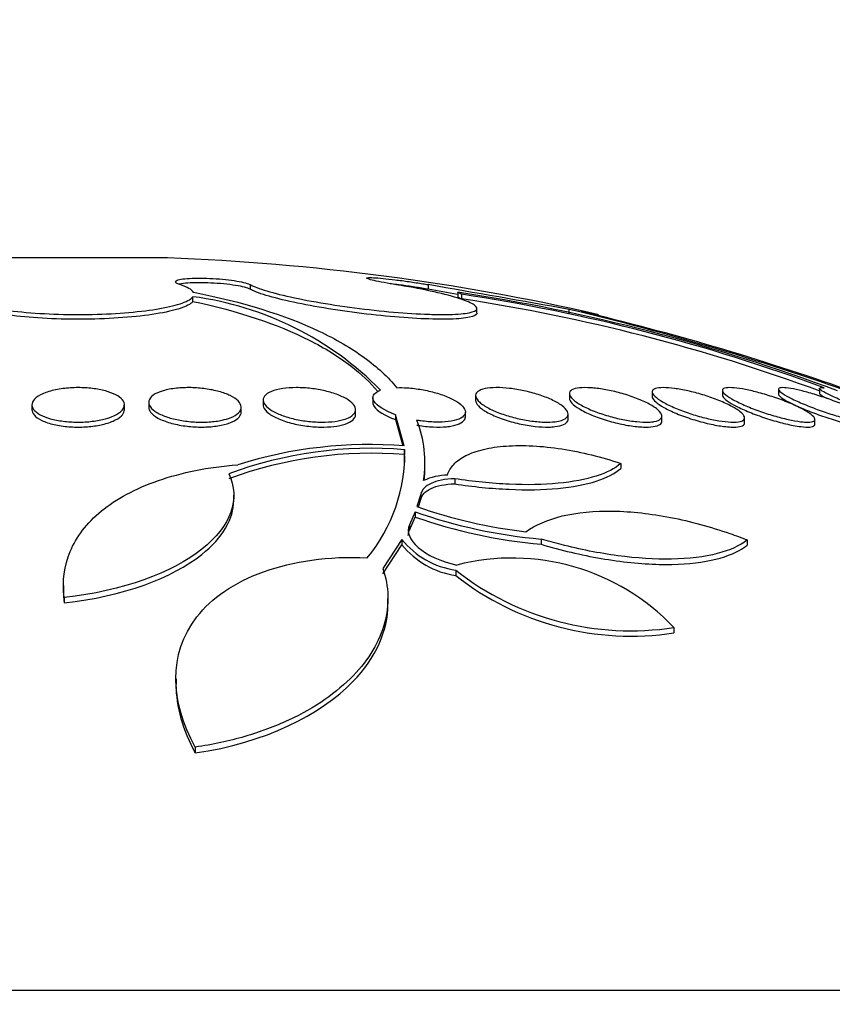
# Paper-space layout 'Layout1' of a CAD drawing. Units: millimetres. Extents: x 0 to 582, y 0 to 824.
# Drawn here: x 299 to 306, y 714 to 723 of the extents above; entities that cross this region are included whole.
import ezdxf
from ezdxf import colors
from ezdxf.entities.mleader import LeaderData, LeaderLine
from ezdxf.math import Vec2, Vec3

# ---------------------------------------------------------------- set-up
doc = ezdxf.new("R2010")
doc.units = ezdxf.units.MM
doc.layers.add('DV3_Défaut', color=7, linetype='Continuous')
doc.layers.add('Défaut', color=7, linetype='Continuous')

# ---------------------------------------------------------------- blocks, each defined once
blk = doc.blocks.new('_DOT')
at = {"color": 0}
blk.add_line((0, 0), (-1, 0), dxfattribs=at)
at = {"color": 0, "const_width": 0.333}
blk.add_lwpolyline([(-0.1665, 0, 1), (0.1665, 0, 1)], format="xyb", close=True, dxfattribs=at)
blk = doc.blocks.new('SE2')
at = {"layer": 'DV3_Défaut', "color": 7, "linetype": 'Continuous'}
for p, q in [((300.1516, 720.4698), (298.6056, 720.4698)), ((300.3743, 720.1718), (300.3782, 720.1724)), ((300.8676, 720.2383), (300.8676, 720.1982)), ((302.4072, 720.238), (302.4072, 720.1979)), ((302.662, 720.1724), (302.662, 720.1322)), ((300.3707, 720.0933), (300.3707, 720.1336)), ((302.6941, 720.155), (302.6941, 720.1148)), ((302.8281, 719.9934), (302.8281, 720.034)), ((303.6256, 719.9837), (303.6256, 720.0242)), ((304.3444, 719.3104), (304.3444, 719.2677)), ((304.9515, 719.3223), (304.9515, 719.2805)), ((305.437, 719.332), (305.437, 719.2906)), ((305.791, 719.339), (305.791, 719.2979)), ((300.9789, 719.2395), (300.9789, 719.1974)), ((301.928, 719.2599), (301.928, 719.2172)), ((302.8171, 719.2779), (302.8171, 719.2357)), ((303.6281, 719.2954), (303.6281, 719.2527)), ((298.9786, 719.1983), (298.9786, 719.1561)), ((299.7786, 719.1561), (299.7786, 719.1983)), ((299.989, 719.2194), (299.989, 719.1772)), ((300.789, 719.1348), (300.789, 719.1771)), ((301.7789, 719.1141), (301.7789, 719.1566)), ((302.728, 719.0943), (302.728, 719.1371)), ((302.1239, 719.1128), (302.1239, 719.0704)), ((302.1997, 718.8425), (302.1239, 719.1128)), ((302.1239, 719.0704), (302.1876, 718.8428)), ((303.6171, 719.0758), (303.6171, 719.1186)), ((304.4281, 719.0589), (304.4281, 719.1017)), ((305.1444, 719.0439), (305.1444, 719.0864)), ((305.7515, 719.0311), (305.7515, 719.073)), ((302.203, 718.8102), (302.203, 718.767)), ((302.3785, 718.6574), (302.3785, 718.7008)), ((304.0727, 718.6907), (304.0727, 718.6473)), ((302.6359, 718.5583), (302.6359, 718.5146)), ((300.7243, 718.3713), (300.7243, 718.4155)), ((302.3423, 718.4253), (302.3098, 718.3175)), ((302.322, 718.3136), (302.3423, 718.3812)), ((302.3423, 718.4253), (302.3423, 718.3812)), ((302.2932, 718.2718), (302.2447, 718.1586)), ((302.2447, 718.1139), (302.2932, 718.2274)), ((302.2932, 718.2718), (302.2932, 718.2274)), ((302.2447, 718.1586), (302.2447, 718.1139)), ((302.1787, 718.0318), (302.0139, 717.7823)), ((302.1787, 718.0318), (302.1787, 717.9868)), ((303.3851, 718.0363), (303.3851, 717.9913)), ((305.1659, 718.029), (305.1659, 717.984)), ((302.0139, 717.7366), (302.1787, 717.9868)), ((302.6451, 717.7674), (302.6451, 717.7217)), ((299.251, 717.6347), (299.251, 717.5907)), ((299.2578, 717.5318), (299.2578, 717.4855)), ((302.0583, 717.4746), (302.0583, 717.521)), ((304.5328, 717.2716), (304.5328, 717.2246)), ((300.2255, 716.8276), (300.2255, 716.7778)), ((300.3913, 716.2363), (300.3913, 716.1862)), ((314.1286, 714.1318), (284.6286, 714.1318))]:
    blk.add_line(p, q, dxfattribs=at)
for centre, radius, start, end in [((299.3786, 700.1845), 20.3, 77.21114, 87.81768), ((185.8765, 52.55), 677.7806, 79.9953878, 80.0999609), ((186.3356, 56.4694), 673.8013, 80.0587947, 80.0805347), ((300.2481, 704.1366), 16.2165, 69.42173, 81.43966), ((300.0103, 717.375), 2.782, 44.49162, 82.55657), ((300.3291, 704.5085), 15.8242, 69.64527, 81.40452), ((300.3392, 704.5387), 15.7531, 69.72386, 81.40274), ((298.2106, 697.15), 23.5064, 70.1812, 76.68143), ((298.571, 698.234), 22.3746, 70.50921, 76.67011), ((301.4058, 718.6995), 0.9731, 350.73888, 22.0721), ((301.9113, 715.2921), 3.5301, 85.2596, 110.39982), ((301.8987, 715.0437), 3.8107, 85.47005, 107.40507), ((300.7914, 718.7751), 1.412, 320.38108, 1.42185), ((301.9112, 715.257), 3.5221, 85.24824, 110.4475), ((300.7856, 718.7318), 1.4178, 358.15905, 1.42409), ((301.4014, 718.6561), 0.9775, 353.41172, 0.16204), ((302.5909, 718.0411), 0.5498, 91.77963, 114.1156), ((303.7449, 722.3799), 4.3085, 250.54374, 263.43787), ((303.7876, 722.5517), 4.5333, 250.7522, 264.90657), ((303.7878, 722.4971), 4.5238, 250.70703, 264.89281), ((302.7565, 718.5074), 0.7484, 219.45463, 261.43715), ((302.7567, 718.4608), 0.7476, 219.35322, 261.41237), ((303.1323, 715.939), 1.9332, 43.57689, 104.30833), ((304.1599, 719.6935), 2.4505, 231.81729, 278.75351), ((304.162, 719.6491), 2.4528, 231.79869, 278.6966)]:
    blk.add_arc(centre, radius, start, end, dxfattribs=at)
for points, knots in [([(300.2594, 720.2383), (300.2452, 720.2429), (300.2346, 720.2476), (300.228, 720.2522), (300.2198, 720.2579), (300.2179, 720.2635), (300.2225, 720.2686), (300.227, 720.2736), (300.2381, 720.2782), (300.2548, 720.282), (300.2714, 720.2858), (300.2941, 720.2889), (300.3209, 720.291), (300.3474, 720.2931), (300.3787, 720.2944), (300.4122, 720.2946), (300.4455, 720.2949), (300.4818, 720.2942), (300.5182, 720.2925), (300.5545, 720.2909), (300.592, 720.2884), (300.6274, 720.2851), (300.663, 720.2818), (300.6976, 720.2777), (300.7283, 720.2731), (300.7594, 720.2684), (300.7874, 720.2632), (300.8101, 720.2577), (300.8331, 720.2522), (300.8512, 720.2463), (300.8632, 720.2406), (300.8647, 720.2398), (300.8662, 720.2391), (300.8676, 720.2383)], [0, 0, 0, 0, 0.081991, 0.081991, 0.081991, 0.184298, 0.184298, 0.184298, 0.286312, 0.286312, 0.286312, 0.387329, 0.387329, 0.387329, 0.487166, 0.487166, 0.487166, 0.586169, 0.586169, 0.586169, 0.685032, 0.685032, 0.685032, 0.784497, 0.784497, 0.784497, 0.885045, 0.885045, 0.885045, 0.986706, 0.986706, 0.986706, 1, 1, 1, 1]), ([(300.8676, 720.1982), (300.8572, 720.204), (300.8406, 720.2099), (300.819, 720.2154), (300.7973, 720.2211), (300.7699, 720.2266), (300.7391, 720.2314), (300.7085, 720.2363), (300.6736, 720.2406), (300.6375, 720.2442), (300.6017, 720.2477), (300.5637, 720.2504), (300.5265, 720.2522), (300.4898, 720.254), (300.4531, 720.2548), (300.4192, 720.2547), (300.3857, 720.2546), (300.3541, 720.2535), (300.3272, 720.2515), (300.3003, 720.2496), (300.2772, 720.2467), (300.2599, 720.2431), (300.2568, 720.2425), (300.2539, 720.2419), (300.2512, 720.2412)], [0, 0, 0, 0, 0.140818, 0.140818, 0.140818, 0.282567, 0.282567, 0.282567, 0.423761, 0.423761, 0.423761, 0.56346, 0.56346, 0.56346, 0.701557, 0.701557, 0.701557, 0.838653, 0.838653, 0.838653, 0.975763, 0.975763, 0.975763, 1, 1, 1, 1]), ([(302.1281, 720.238), (302.1107, 720.2408), (302.0938, 720.2436), (302.0774, 720.2464), (302.0406, 720.2527), (302.0065, 720.259), (301.9778, 720.2649), (301.9492, 720.2707), (301.9253, 720.2762), (301.9081, 720.2809), (301.891, 720.2855), (301.8801, 720.2895), (301.8764, 720.2924), (301.8727, 720.2954), (301.8759, 720.2974), (301.8858, 720.2983), (301.8956, 720.2993), (301.9122, 720.2992), (301.9343, 720.2981), (301.9562, 720.2969), (301.9842, 720.2948), (302.0158, 720.2917), (302.0475, 720.2887), (302.0838, 720.2847), (302.1217, 720.28), (302.1599, 720.2754), (302.2007, 720.2699), (302.2409, 720.2642), (302.2815, 720.2584), (302.3225, 720.2521), (302.3606, 720.2458), (302.3766, 720.2432), (302.3922, 720.2406), (302.4072, 720.238)], [0, 0, 0, 0, 0.045635, 0.045635, 0.045635, 0.148761, 0.148761, 0.148761, 0.251779, 0.251779, 0.251779, 0.353957, 0.353957, 0.353957, 0.454945, 0.454945, 0.454945, 0.55493, 0.55493, 0.55493, 0.65453, 0.65453, 0.65453, 0.754511, 0.754511, 0.754511, 0.855471, 0.855471, 0.855471, 0.957599, 0.957599, 0.957599, 1, 1, 1, 1]), ([(302.4072, 720.1979), (302.3712, 720.2042), (302.3313, 720.2107), (302.2909, 720.2168), (302.2505, 720.2229), (302.2083, 720.2289), (302.168, 720.2342), (302.1465, 720.237), (302.1253, 720.2396), (302.1047, 720.2421)], [0, 0, 0, 0, 0.394374, 0.394374, 0.394374, 0.789565, 0.789565, 0.789565, 1, 1, 1, 1]), ([(298.4978, 720.2383), (298.4547, 720.2243), (298.4224, 720.2092), (298.4026, 720.1937), (298.378, 720.1744), (298.3722, 720.154), (298.3859, 720.1344), (298.3996, 720.1146), (298.4332, 720.0949), (298.4842, 720.077), (298.535, 720.0591), (298.6044, 720.0425), (298.6868, 720.0286), (298.7682, 720.0148), (298.8647, 720.0033), (298.968, 719.9951), (299.0698, 719.987), (299.1811, 719.9818), (299.2926, 719.9801), (299.4027, 719.9785), (299.5161, 719.9801), (299.6233, 719.9849), (299.7301, 719.9896), (299.8336, 719.9976), (299.9255, 720.0082), (300.018, 720.0189), (300.1013, 720.0325), (300.1687, 720.0478), (300.237, 720.0633), (300.291, 720.081), (300.3264, 720.0995), (300.3475, 720.1106), (300.3624, 720.122), (300.3707, 720.1336)], [0, 0, 0, 0, 0.078379, 0.078379, 0.078379, 0.176125, 0.176125, 0.176125, 0.274356, 0.274356, 0.274356, 0.372303, 0.372303, 0.372303, 0.469107, 0.469107, 0.469107, 0.564431, 0.564431, 0.564431, 0.65862, 0.65862, 0.65862, 0.75251, 0.75251, 0.75251, 0.847046, 0.847046, 0.847046, 0.942884, 0.942884, 0.942884, 1, 1, 1, 1]), ([(300.3782, 720.1724), (300.805, 720.0886), (301.1641, 719.9763), (301.6092, 719.7662), (301.7411, 719.6891), (301.9658, 719.5257), (302.0599, 719.4388), (302.1363, 719.3466)], [0, 0, 0, 0, 0.5, 0.5, 0.75, 0.75, 1, 1, 1, 1]), ([(300.8676, 720.2383), (300.8827, 720.23), (300.9021, 720.2212), (300.9255, 720.2122), (300.9739, 720.1936), (301.0406, 720.1737), (301.12, 720.154), (301.2001, 720.1341), (301.2953, 720.1139), (301.3979, 720.0952), (301.5005, 720.0764), (301.6133, 720.0585), (301.7268, 720.0431), (301.8394, 720.0277), (301.9558, 720.0144), (302.0662, 720.0041), (302.175, 719.9941), (302.281, 719.9868), (302.3751, 719.9829), (302.4327, 719.9805), (302.4867, 719.9794), (302.5354, 719.9795), (302.6137, 719.9797), (302.6796, 719.9832), (302.7278, 719.9898), (302.776, 719.9964), (302.8079, 720.0062), (302.821, 720.0184), (302.8341, 720.0306), (302.8287, 720.0455), (302.8053, 720.062), (302.7816, 720.0786), (302.7388, 720.0973), (302.6806, 720.1163), (302.6216, 720.1357), (302.545, 720.156), (302.4573, 720.1756), (302.369, 720.1954), (302.2669, 720.215), (302.1594, 720.2328), (302.1491, 720.2345), (302.1386, 720.2363), (302.1281, 720.238)], [0, 0, 0, 0, 0.039663, 0.039663, 0.039663, 0.122285, 0.122285, 0.122285, 0.205701, 0.205701, 0.205701, 0.289154, 0.289154, 0.289154, 0.37184, 0.37184, 0.37184, 0.453299, 0.453299, 0.453299, 0.502741, 0.502741, 0.502741, 0.582888, 0.582888, 0.582888, 0.663, 0.663, 0.663, 0.743668, 0.743668, 0.743668, 0.825524, 0.825524, 0.825524, 0.908498, 0.908498, 0.908498, 0.992027, 0.992027, 0.992027, 1, 1, 1, 1]), ([(302.828, 719.9919), (302.828, 719.9876), (302.8263, 719.9835), (302.8228, 719.9797), (302.8113, 719.967), (302.7801, 719.9567), (302.7317, 719.9498), (302.684, 719.943), (302.6182, 719.9392), (302.5399, 719.9389), (302.4623, 719.9386), (302.3703, 719.9416), (302.2714, 719.9476), (302.1727, 719.9537), (302.0645, 719.963), (301.9556, 719.9747), (301.8458, 719.9865), (301.7325, 720.0011), (301.6247, 720.0172), (301.5153, 720.0336), (301.4086, 720.052), (301.3132, 720.071), (301.2165, 720.0902), (301.1286, 720.1105), (301.0568, 720.1302), (300.9845, 720.1501), (300.9265, 720.1699), (300.8878, 720.188), (300.8804, 720.1915), (300.8736, 720.1949), (300.8676, 720.1982)], [0, 0, 0, 0, 0.03567, 0.03567, 0.03567, 0.154273, 0.154273, 0.154273, 0.27107, 0.27107, 0.27107, 0.386644, 0.386644, 0.386644, 0.502098, 0.502098, 0.502098, 0.618558, 0.618558, 0.618558, 0.736713, 0.736713, 0.736713, 0.85653, 0.85653, 0.85653, 0.977246, 0.977246, 0.977246, 1, 1, 1, 1]), ([(300.3707, 720.0933), (300.368, 720.0895), (300.3647, 720.0858), (300.3606, 720.0821), (300.3392, 720.0625), (300.2979, 720.0432), (300.2399, 720.0259), (300.1823, 720.0086), (300.1066, 719.9929), (300.019, 719.9799), (299.9326, 719.9672), (299.8321, 719.9569), (299.7261, 719.9499), (299.6216, 719.9431), (299.5089, 719.9393), (299.3973, 719.9389), (299.2869, 719.9385), (299.1746, 719.9415), (299.0697, 719.9475), (298.9649, 719.9536), (298.8647, 719.9628), (298.777, 719.9745), (298.6886, 719.9863), (298.6106, 720.0008), (298.5491, 720.0169), (298.4867, 720.0333), (298.4396, 720.0517), (298.4113, 720.0706), (298.3896, 720.0852), (298.3786, 720.1004), (298.3786, 720.1154)], [0, 0, 0, 0, 0.021392, 0.021392, 0.021392, 0.1358298, 0.1358298, 0.1358298, 0.2497059, 0.2497059, 0.2497059, 0.3621052, 0.3621052, 0.3621052, 0.472793, 0.472793, 0.472793, 0.5823163, 0.5823163, 0.5823163, 0.6917194, 0.6917194, 0.6917194, 0.8020715, 0.8020715, 0.8020715, 0.9140277, 0.9140277, 0.9140277, 1, 1, 1, 1]), ([(300.3707, 720.0933), (300.7671, 720.0083), (301.1008, 719.8968), (301.513, 719.69), (301.6338, 719.615), (301.8282, 719.465), (301.9063, 719.3906), (301.9711, 719.3123)], [0, 0, 0, 0, 0.5143073, 0.5143073, 0.771461, 0.771461, 1, 1, 1, 1]), ([(303.7296, 720.0058), (303.7753, 719.9977), (303.8117, 719.9913), (303.8367, 719.9869), (303.8643, 719.982), (303.8785, 719.9795), (303.8786, 719.9795)], [0, 0, 0, 0, 0.475948, 0.475948, 0.475948, 1, 1, 1, 1]), ([(299.6151, 719.0774), (299.581, 719.068), (299.5421, 719.0605), (299.5012, 719.0555), (299.4603, 719.0505), (299.4162, 719.048), (299.373, 719.0483), (299.3308, 719.0485), (299.2881, 719.0513), (299.2486, 719.0564), (299.2089, 719.0615), (299.1713, 719.0691), (299.1384, 719.0784), (299.1042, 719.088), (299.0742, 719.0998), (299.0503, 719.1127), (299.0249, 719.1264), (299.0057, 719.1417), (298.9937, 719.1575), (298.9811, 719.1741), (298.9763, 719.1918), (298.9796, 719.2089), (298.983, 719.2267), (298.9952, 719.2444), (299.0154, 719.2607), (299.0354, 719.2768), (299.0639, 719.292), (299.0988, 719.3046), (299.1319, 719.3167), (299.1719, 719.3269), (299.2151, 719.3341), (299.2556, 719.3408), (299.3002, 719.3451), (299.3449, 719.3465), (299.3873, 719.3478), (299.431, 719.3466), (299.4723, 719.3429), (299.513, 719.3392), (299.5525, 719.3331), (299.5877, 719.3251), (299.6239, 719.3169), (299.6565, 719.3064), (299.6834, 719.2947), (299.7119, 719.2822), (299.7347, 719.268), (299.7505, 719.2531), (299.7674, 719.2373), (299.7768, 719.2202), (299.7784, 719.2033), (299.78, 719.1857), (299.773, 719.1676), (299.7579, 719.1507), (299.7427, 719.1338), (299.7188, 719.1174), (299.6879, 719.1033), (299.6669, 719.0936), (299.6423, 719.0848), (299.6151, 719.0774)], [0, 0, 0, 0, 0.050138, 0.050138, 0.050138, 0.100381, 0.100381, 0.100381, 0.149286, 0.149286, 0.149286, 0.19817, 0.19817, 0.19817, 0.248964, 0.248964, 0.248964, 0.302883, 0.302883, 0.302883, 0.360021, 0.360021, 0.360021, 0.419076, 0.419076, 0.419076, 0.477639, 0.477639, 0.477639, 0.53337, 0.53337, 0.53337, 0.585435, 0.585435, 0.585435, 0.634841, 0.634841, 0.634841, 0.68358, 0.68358, 0.68358, 0.733649, 0.733649, 0.733649, 0.78649, 0.78649, 0.78649, 0.842607, 0.842607, 0.842607, 0.901216, 0.901216, 0.901216, 0.960227, 0.960227, 0.960227, 1, 1, 1, 1]), ([(300.6237, 719.0656), (300.5898, 719.0582), (300.5511, 719.053), (300.5107, 719.0503), (300.4702, 719.0477), (300.4269, 719.0476), (300.3845, 719.05), (300.3426, 719.0525), (300.3004, 719.0574), (300.2612, 719.0644), (300.2212, 719.0716), (300.1834, 719.081), (300.1502, 719.092), (300.1154, 719.1035), (300.0848, 719.1169), (300.0605, 719.1312), (300.0347, 719.1464), (300.0152, 719.1629), (300.0033, 719.1795), (299.9909, 719.1969), (299.9864, 719.2149), (299.9905, 719.2321), (299.9946, 719.2494), (300.0076, 719.2664), (300.0287, 719.2814), (300.0493, 719.296), (300.0782, 719.3092), (300.1133, 719.3196), (300.1463, 719.3294), (300.1857, 719.337), (300.2281, 719.3416), (300.2679, 719.3459), (300.3115, 719.3477), (300.355, 719.3467), (300.397, 719.3458), (300.4401, 719.3424), (300.4808, 719.3367), (300.5216, 719.331), (300.5612, 719.323), (300.5964, 719.3133), (300.6332, 719.3031), (300.6663, 719.2909), (300.6936, 719.2777), (300.7226, 719.2636), (300.7458, 719.248), (300.7618, 719.232), (300.7786, 719.2151), (300.7879, 719.1974), (300.7889, 719.1802), (300.79, 719.1625), (300.7823, 719.1448), (300.7662, 719.1288), (300.7503, 719.113), (300.7258, 719.0982), (300.6943, 719.0861), (300.6737, 719.0782), (300.6499, 719.0712), (300.6237, 719.0656)], [0, 0, 0, 0, 0.049299, 0.049299, 0.049299, 0.09866, 0.09866, 0.09866, 0.147292, 0.147292, 0.147292, 0.196808, 0.196808, 0.196808, 0.24888, 0.24888, 0.24888, 0.304277, 0.304277, 0.304277, 0.362497, 0.362497, 0.362497, 0.421665, 0.421665, 0.421665, 0.479212, 0.479212, 0.479212, 0.53332, 0.53332, 0.53332, 0.58401, 0.58401, 0.58401, 0.632861, 0.632861, 0.632861, 0.68196, 0.68196, 0.68196, 0.733113, 0.733113, 0.733113, 0.787397, 0.787397, 0.787397, 0.844787, 0.844787, 0.844787, 0.903888, 0.903888, 0.903888, 0.962242, 0.962242, 0.962242, 1, 1, 1, 1]), ([(301.6732, 719.0698), (301.6448, 719.0616), (301.6107, 719.0555), (301.5734, 719.052), (301.5362, 719.0484), (301.4947, 719.0474), (301.4527, 719.049), (301.4114, 719.0506), (301.3685, 719.0547), (301.3273, 719.061), (301.2856, 719.0674), (301.2447, 719.0761), (301.2075, 719.0864), (301.1685, 719.0972), (301.1325, 719.11), (301.102, 719.1238), (301.0695, 719.1384), (301.0424, 719.1545), (301.0223, 719.1708), (301.0011, 719.188), (300.9872, 719.2059), (300.9817, 719.2231), (300.976, 719.2407), (300.979, 719.258), (300.9908, 719.2736), (301.0023, 719.2888), (301.0226, 719.3028), (301.0503, 719.3141), (301.0764, 719.3248), (301.11, 719.3334), (301.1483, 719.339), (301.184, 719.3443), (301.2249, 719.347), (301.2673, 719.347), (301.3079, 719.3469), (301.351, 719.3443), (301.3929, 719.3394), (301.4349, 719.3345), (301.4768, 719.3272), (301.5155, 719.3181), (301.5557, 719.3087), (301.5936, 719.2972), (301.6265, 719.2845), (301.6613, 719.2711), (301.6915, 719.256), (301.7152, 719.2404), (301.7402, 719.2239), (301.7585, 719.2063), (301.7688, 719.1892), (301.7794, 719.1715), (301.7817, 719.1536), (301.7753, 719.1372), (301.7688, 719.1208), (301.7535, 719.1054), (301.7302, 719.0924), (301.7147, 719.0838), (301.6955, 719.0761), (301.6732, 719.0698)], [0, 0, 0, 0, 0.049575, 0.049575, 0.049575, 0.099231, 0.099231, 0.099231, 0.147918, 0.147918, 0.147918, 0.197147, 0.197147, 0.197147, 0.248699, 0.248699, 0.248699, 0.303526, 0.303526, 0.303526, 0.361363, 0.361363, 0.361363, 0.420548, 0.420548, 0.420548, 0.47854, 0.47854, 0.47854, 0.533288, 0.533288, 0.533288, 0.584479, 0.584479, 0.584479, 0.633497, 0.633497, 0.633497, 0.682412, 0.682412, 0.682412, 0.733115, 0.733115, 0.733115, 0.786832, 0.786832, 0.786832, 0.843753, 0.843753, 0.843753, 0.902717, 0.902717, 0.902717, 0.961386, 0.961386, 0.961386, 1, 1, 1, 1]), ([(302.1239, 719.1128), (302.0295, 719.1467), (301.9631, 719.1885), (301.9142, 719.2664), (301.9324, 719.3026), (301.9949, 719.3247)], [0, 0, 0, 0, 0.5, 0.5, 1, 1, 1, 1]), ([(302.1363, 719.3466), (302.1642, 719.3475), (302.1942, 719.3469), (302.2249, 719.3449), (302.2656, 719.3423), (302.3085, 719.3372), (302.3501, 719.33), (302.3922, 719.3227), (302.4342, 719.3132), (302.4728, 719.3021), (302.5133, 719.2906), (302.5513, 719.2771), (302.5841, 719.2627), (302.6189, 719.2475), (302.6489, 719.231), (302.6718, 719.2144), (302.6958, 719.1969), (302.7128, 719.1789), (302.7214, 719.1618), (302.7301, 719.1444), (302.7303, 719.1275), (302.7215, 719.1125), (302.713, 719.098), (302.6957, 719.0849), (302.6707, 719.0746), (302.6473, 719.0649), (302.6163, 719.0575), (302.5804, 719.0531), (302.5468, 719.049), (302.5078, 719.0475), (302.467, 719.0487), (302.4276, 719.0498), (302.3853, 719.0536), (302.3437, 719.0595), (302.3317, 719.0612), (302.3196, 719.0631), (302.3076, 719.0652)], [0, 0, 0, 0, 0.06295, 0.06295, 0.06295, 0.146618, 0.146618, 0.146618, 0.231445, 0.231445, 0.231445, 0.320606, 0.320606, 0.320606, 0.415349, 0.415349, 0.415349, 0.514838, 0.514838, 0.514838, 0.615917, 0.615917, 0.615917, 0.714177, 0.714177, 0.714177, 0.806445, 0.806445, 0.806445, 0.892781, 0.892781, 0.892781, 0.976022, 0.976022, 0.976022, 1, 1, 1, 1]), ([(303.5061, 719.0524), (303.4771, 719.0487), (303.4426, 719.0475), (303.4055, 719.0487), (303.3684, 719.05), (303.3276, 719.0539), (303.2866, 719.0599), (303.2452, 719.066), (303.2026, 719.0745), (303.1618, 719.0846), (303.1191, 719.0951), (303.0774, 719.1077), (303.0396, 719.1213), (302.9994, 719.1357), (302.9625, 719.1517), (302.9315, 719.1679), (302.8989, 719.185), (302.8718, 719.2028), (302.8526, 719.22), (302.833, 719.2377), (302.8209, 719.2551), (302.8179, 719.2708), (302.8149, 719.2863), (302.8206, 719.3005), (302.835, 719.3122), (302.8486, 719.3232), (302.8705, 719.3321), (302.8989, 719.3381), (302.9255, 719.3436), (302.9586, 719.3467), (302.9955, 719.347), (303.0307, 719.3472), (303.0703, 719.3449), (303.1109, 719.3403), (303.1513, 719.3356), (303.1938, 719.3286), (303.235, 719.3197), (303.2777, 719.3106), (303.32, 719.2993), (303.3591, 719.2868), (303.4005, 719.2736), (303.4393, 719.2587), (303.4728, 719.2432), (303.5082, 719.2268), (303.5387, 719.2094), (303.562, 719.1923), (303.586, 719.1745), (303.603, 719.1566), (303.6112, 719.1401), (303.6194, 719.1236), (303.6191, 719.1079), (303.6098, 719.0947), (303.6009, 719.082), (303.5835, 719.0712), (303.5587, 719.0634), (303.5438, 719.0587), (303.5261, 719.055), (303.5061, 719.0524)], [0, 0, 0, 0, 0.04882, 0.04882, 0.04882, 0.097624, 0.097624, 0.097624, 0.146763, 0.146763, 0.146763, 0.198142, 0.198142, 0.198142, 0.252771, 0.252771, 0.252771, 0.310463, 0.310463, 0.310463, 0.369634, 0.369634, 0.369634, 0.427763, 0.427763, 0.427763, 0.482726, 0.482726, 0.482726, 0.534098, 0.534098, 0.534098, 0.583186, 0.583186, 0.583186, 0.63205, 0.63205, 0.63205, 0.682604, 0.682604, 0.682604, 0.736127, 0.736127, 0.736127, 0.792877, 0.792877, 0.792877, 0.851776, 0.851776, 0.851776, 0.910534, 0.910534, 0.910534, 0.966678, 0.966678, 0.966678, 1, 1, 1, 1]), ([(304.3131, 719.0487), (304.2834, 719.0475), (304.2482, 719.0488), (304.2107, 719.0526), (304.1731, 719.0563), (304.1322, 719.0626), (304.0912, 719.0709), (304.0493, 719.0793), (304.0063, 719.0899), (303.9653, 719.1018), (303.9219, 719.1145), (303.8796, 719.1289), (303.8414, 719.1439), (303.8009, 719.1599), (303.7639, 719.1771), (303.7332, 719.194), (303.7012, 719.2117), (303.6751, 719.2297), (303.6572, 719.2465), (303.6393, 719.2634), (303.6292, 719.2796), (303.6282, 719.2935), (303.6272, 719.3069), (303.6348, 719.3186), (303.6507, 719.3275), (303.6656, 719.3357), (303.6882, 719.3417), (303.7169, 719.3447), (303.7439, 719.3475), (303.777, 719.3477), (303.8133, 719.3454), (303.8487, 719.3431), (303.8881, 719.3383), (303.9283, 719.3315), (303.9691, 719.3245), (304.0118, 719.3152), (304.0531, 719.3045), (304.0964, 719.2932), (304.1393, 719.2799), (304.1788, 719.2658), (304.2206, 719.2508), (304.2597, 719.2344), (304.2932, 719.2179), (304.3283, 719.2006), (304.3582, 719.1826), (304.3805, 719.1654), (304.4031, 719.148), (304.4184, 719.1309), (304.4247, 719.1157), (304.4309, 719.1008), (304.4285, 719.0874), (304.4174, 719.0767), (304.407, 719.0667), (304.3883, 719.0588), (304.3629, 719.054), (304.3485, 719.0513), (304.3317, 719.0495), (304.3131, 719.0487)], [0, 0, 0, 0, 0.04914, 0.04914, 0.04914, 0.098215, 0.098215, 0.098215, 0.148297, 0.148297, 0.148297, 0.201266, 0.201266, 0.201266, 0.257562, 0.257562, 0.257562, 0.316283, 0.316283, 0.316283, 0.375251, 0.375251, 0.375251, 0.431948, 0.431948, 0.431948, 0.485012, 0.485012, 0.485012, 0.534986, 0.534986, 0.534986, 0.583695, 0.583695, 0.583695, 0.633208, 0.633208, 0.633208, 0.685165, 0.685165, 0.685165, 0.740373, 0.740373, 0.740373, 0.798437, 0.798437, 0.798437, 0.857596, 0.857596, 0.857596, 0.915281, 0.915281, 0.915281, 0.969535, 0.969535, 0.969535, 1, 1, 1, 1]), ([(305.0251, 719.0487), (304.9944, 719.05), (304.9584, 719.054), (304.9202, 719.0602), (304.882, 719.0665), (304.8406, 719.0752), (304.7992, 719.0855), (304.7565, 719.0962), (304.7128, 719.1089), (304.6713, 719.1225), (304.6272, 719.137), (304.5843, 719.1531), (304.5458, 719.1693), (304.5053, 719.1865), (304.4685, 719.2043), (304.4384, 719.2215), (304.4076, 719.2392), (304.383, 719.2566), (304.367, 719.2722), (304.3512, 719.2876), (304.3433, 719.3017), (304.3445, 719.3131), (304.3457, 719.324), (304.355, 719.3328), (304.3722, 719.3386), (304.3883, 719.344), (304.4116, 719.3469), (304.4403, 719.347), (304.4678, 719.3471), (304.501, 719.3446), (304.5369, 719.3399), (304.5728, 719.3351), (304.6124, 719.3279), (304.6525, 719.319), (304.6941, 719.3097), (304.7373, 719.2983), (304.779, 719.2857), (304.8232, 719.2723), (304.8667, 719.2573), (304.9066, 719.2418), (304.9488, 719.2254), (304.9879, 719.2079), (305.0211, 719.1908), (305.0554, 719.173), (305.0843, 719.1551), (305.1051, 719.1386), (305.1257, 719.1222), (305.139, 719.1067), (305.143, 719.0936), (305.1469, 719.0811), (305.1425, 719.0704), (305.1297, 719.0627), (305.1178, 719.0556), (305.0981, 719.0508), (305.0723, 719.0491), (305.0584, 719.0481), (305.0425, 719.048), (305.0251, 719.0487)], [0, 0, 0, 0, 0.049912, 0.049912, 0.049912, 0.099716, 0.099716, 0.099716, 0.151159, 0.151159, 0.151159, 0.205883, 0.205883, 0.205883, 0.263644, 0.263644, 0.263644, 0.322819, 0.322819, 0.322819, 0.380878, 0.380878, 0.380878, 0.435731, 0.435731, 0.435731, 0.48701, 0.48701, 0.48701, 0.536059, 0.536059, 0.536059, 0.584944, 0.584944, 0.584944, 0.635568, 0.635568, 0.635568, 0.689184, 0.689184, 0.689184, 0.746015, 0.746015, 0.746015, 0.804944, 0.804944, 0.804944, 0.863655, 0.863655, 0.863655, 0.919694, 0.919694, 0.919694, 0.971989, 0.971989, 0.971989, 1, 1, 1, 1]), ([(305.628, 719.0524), (305.5964, 719.0563), (305.5593, 719.0629), (305.5202, 719.0716), (305.4811, 719.0802), (305.439, 719.0912), (305.3971, 719.1034), (305.3534, 719.1162), (305.3088, 719.1307), (305.2666, 719.1459), (305.2217, 719.162), (305.1783, 719.1792), (305.1397, 719.1962), (305.0994, 719.214), (305.0632, 719.2319), (305.0341, 719.2487), (305.005, 719.2654), (304.9822, 719.2815), (304.9682, 719.2952), (304.9548, 719.3084), (304.9492, 719.3199), (304.9524, 719.3285), (304.9554, 719.3366), (304.9662, 719.3423), (304.9843, 719.345), (305.0013, 719.3476), (305.0251, 719.3476), (305.0538, 719.3451), (305.0819, 719.3426), (305.1152, 719.3376), (305.1511, 719.3306), (305.1876, 719.3234), (305.2277, 719.314), (305.2682, 719.3031), (305.3107, 719.2916), (305.3548, 719.2782), (305.3972, 719.264), (305.4422, 719.2488), (305.4864, 719.2324), (305.5267, 719.2158), (305.5689, 719.1984), (305.6079, 719.1804), (305.6405, 719.1632), (305.6736, 719.1458), (305.7009, 719.1288), (305.7199, 719.1137), (305.7383, 719.0991), (305.7493, 719.0858), (305.7512, 719.0754), (305.753, 719.0656), (305.7467, 719.058), (305.7327, 719.0535), (305.7196, 719.0492), (305.6992, 719.0475), (305.6733, 719.0486), (305.6597, 719.0491), (305.6445, 719.0504), (305.628, 719.0524)], [0, 0, 0, 0, 0.051057, 0.051057, 0.051057, 0.101971, 0.101971, 0.101971, 0.155053, 0.155053, 0.155053, 0.211477, 0.211477, 0.211477, 0.270257, 0.270257, 0.270257, 0.329175, 0.329175, 0.329175, 0.385732, 0.385732, 0.385732, 0.438641, 0.438641, 0.438641, 0.488517, 0.488517, 0.488517, 0.537218, 0.537218, 0.537218, 0.586803, 0.586803, 0.586803, 0.638885, 0.638885, 0.638885, 0.694228, 0.694228, 0.694228, 0.75238, 0.75238, 0.75238, 0.811528, 0.811528, 0.811528, 0.869096, 0.869096, 0.869096, 0.923187, 0.923187, 0.923187, 0.973779, 0.973779, 0.973779, 1, 1, 1, 1]), ([(306.1101, 719.0596), (306.0775, 719.066), (306.0393, 719.0751), (305.9993, 719.086), (305.9592, 719.0969), (305.9162, 719.1099), (305.8735, 719.1239), (305.8287, 719.1385), (305.7831, 719.1546), (305.7401, 719.1709), (305.6947, 719.1881), (305.6509, 719.206), (305.6122, 719.2232), (305.5727, 719.2408), (305.5373, 719.2581), (305.5095, 719.2737), (305.4822, 719.2889), (305.4614, 719.3029), (305.4494, 719.3142), (305.438, 719.3249), (305.4343, 719.3335), (305.439, 719.3391), (305.4433, 719.3443), (305.4552, 719.347), (305.4737, 719.347), (305.4914, 719.3469), (305.5156, 719.3443), (305.5442, 719.3394), (305.5728, 719.3345), (305.6065, 719.3272), (305.6425, 719.3181), (305.6799, 719.3087), (305.7207, 719.2972), (305.7619, 719.2845), (305.8055, 719.271), (305.8505, 719.2559), (305.8938, 719.2403), (305.9395, 719.2238), (305.9844, 719.2063), (306.025, 719.1891), (306.067, 719.1714), (306.1056, 719.1535), (306.1373, 719.1371), (306.1689, 719.1207), (306.1946, 719.1053), (306.2117, 719.0924), (306.2279, 719.08), (306.2368, 719.0695), (306.237, 719.062), (306.2371, 719.055), (306.2296, 719.0505), (306.2148, 719.0489), (306.2009, 719.0474), (306.18, 719.0485), (306.1542, 719.0521), (306.1408, 719.054), (306.126, 719.0565), (306.1101, 719.0596)], [0, 0, 0, 0, 0.052448, 0.052448, 0.052448, 0.104732, 0.104732, 0.104732, 0.159535, 0.159535, 0.159535, 0.217371, 0.217371, 0.217371, 0.27655, 0.27655, 0.27655, 0.334532, 0.334532, 0.334532, 0.389267, 0.389267, 0.389267, 0.440448, 0.440448, 0.440448, 0.489459, 0.489459, 0.489459, 0.538371, 0.538371, 0.538371, 0.589072, 0.589072, 0.589072, 0.64279, 0.64279, 0.64279, 0.699709, 0.699709, 0.699709, 0.758669, 0.758669, 0.758669, 0.817329, 0.817329, 0.817329, 0.873256, 0.873256, 0.873256, 0.925438, 0.925438, 0.925438, 0.974813, 0.974813, 0.974813, 1, 1, 1, 1]), ([(306.5507, 719.0504), (306.5434, 719.0514), (306.5353, 719.0528), (306.5263, 719.0546), (306.5033, 719.0591), (306.4744, 719.0662), (306.442, 719.0751), (306.4088, 719.0842), (306.3712, 719.0955), (306.3322, 719.108), (306.2908, 719.1213), (306.2467, 719.1362), (306.2033, 719.1517), (306.1571, 719.1681), (306.1105, 719.1855), (306.0669, 719.2027), (306.0217, 719.2204), (305.9785, 719.2383), (305.9411, 719.2548), (305.9037, 719.2713), (305.871, 719.2869), (305.8463, 719.3001), (305.8226, 719.3127), (305.8056, 719.3236), (305.7972, 719.3314), (305.7931, 719.3353), (305.791, 719.3385), (305.791, 719.341)], [0, 0, 0, 0, 0.044298, 0.044298, 0.044298, 0.158776, 0.158776, 0.158776, 0.276073, 0.276073, 0.276073, 0.400443, 0.400443, 0.400443, 0.532429, 0.532429, 0.532429, 0.669398, 0.669398, 0.669398, 0.805947, 0.805947, 0.805947, 0.936433, 0.936433, 0.936433, 1, 1, 1, 1]), ([(302.8172, 719.2365), (302.8172, 719.2324), (302.8178, 719.2282), (302.8191, 719.2239), (302.8236, 719.2088), (302.8359, 719.1924), (302.8548, 719.1759), (302.8747, 719.1585), (302.9025, 719.1405), (302.9359, 719.1233), (302.9699, 719.1058), (303.0108, 719.0886), (303.0553, 719.0733), (303.0987, 719.0585), (303.1467, 719.045), (303.1951, 719.0343), (303.2407, 719.0242), (303.288, 719.0163), (303.3325, 719.0115), (303.3741, 719.007), (303.4146, 719.005), (303.4501, 719.0058), (303.4687, 719.0063), (303.4863, 719.0075), (303.5023, 719.0094)], [0, 0, 0, 0, 0.042054, 0.042054, 0.042054, 0.188352, 0.188352, 0.188352, 0.34226, 0.34226, 0.34226, 0.499105, 0.499105, 0.499105, 0.652049, 0.652049, 0.652049, 0.795865, 0.795865, 0.795865, 0.930259, 0.930259, 0.930259, 1, 1, 1, 1]), ([(303.6281, 719.2536), (303.6281, 719.2505), (303.6286, 719.2474), (303.6294, 719.2442), (303.633, 719.2309), (303.6441, 719.2159), (303.6616, 719.2004), (303.6801, 719.1839), (303.7062, 719.1665), (303.7377, 719.1493), (303.7704, 719.1315), (303.8099, 719.1136), (303.8531, 719.097), (303.8961, 719.0805), (303.944, 719.0649), (303.9926, 719.0517), (304.039, 719.039), (304.0876, 719.0283), (304.1335, 719.0205), (304.1765, 719.0132), (304.2185, 719.0084), (304.2555, 719.0065), (304.2756, 719.0055), (304.2946, 719.0054), (304.3118, 719.0061)], [0, 0, 0, 0, 0.034098, 0.034098, 0.034098, 0.17602, 0.17602, 0.17602, 0.326514, 0.326514, 0.326514, 0.482664, 0.482664, 0.482664, 0.638346, 0.638346, 0.638346, 0.786998, 0.786998, 0.786998, 0.925687, 0.925687, 0.925687, 1, 1, 1, 1]), ([(304.3444, 719.2686), (304.3444, 719.2665), (304.3447, 719.2642), (304.3453, 719.262), (304.3482, 719.2506), (304.3583, 719.2373), (304.3746, 719.2231), (304.3918, 719.208), (304.4164, 719.1915), (304.4461, 719.175), (304.4774, 719.1575), (304.5154, 719.1395), (304.5569, 719.1223), (304.5992, 719.1048), (304.6465, 719.0877), (304.6948, 719.0725), (304.7418, 719.0577), (304.7911, 719.0443), (304.8383, 719.0337), (304.8826, 719.0237), (304.9263, 719.0159), (304.965, 719.0112), (304.9869, 719.0085), (305.0076, 719.0068), (305.0264, 719.0061)], [0, 0, 0, 0, 0.027711, 0.027711, 0.027711, 0.16554, 0.16554, 0.16554, 0.312031, 0.312031, 0.312031, 0.466083, 0.466083, 0.466083, 0.622963, 0.622963, 0.622963, 0.775819, 0.775819, 0.775819, 0.919493, 0.919493, 0.919493, 1, 1, 1, 1]), ([(304.9515, 719.2814), (304.9515, 719.2798), (304.9517, 719.2782), (304.9522, 719.2766), (304.9546, 719.2672), (304.9641, 719.2557), (304.9795, 719.2431), (304.9958, 719.2297), (305.0192, 719.2146), (305.0475, 719.199), (305.0775, 719.1825), (305.114, 719.1649), (305.1539, 719.1478), (305.1953, 719.13), (305.2416, 719.1121), (305.2891, 719.0955), (305.3363, 719.0791), (305.386, 719.0636), (305.4338, 719.0505), (305.4794, 719.038), (305.5245, 719.0274), (305.5648, 719.0198), (305.5888, 719.0153), (305.6115, 719.0118), (305.6319, 719.0094)], [0, 0, 0, 0, 0.023789, 0.023789, 0.023789, 0.158167, 0.158167, 0.158167, 0.300542, 0.300542, 0.300542, 0.451469, 0.451469, 0.451469, 0.60792, 0.60792, 0.60792, 0.763696, 0.763696, 0.763696, 0.912278, 0.912278, 0.912278, 1, 1, 1, 1]), ([(305.437, 719.2916), (305.437, 719.2904), (305.4372, 719.2892), (305.4376, 719.2879), (305.44, 719.2806), (305.4492, 719.271), (305.4643, 719.26), (305.4801, 719.2483), (305.5026, 719.2348), (305.53, 719.2205), (305.5591, 719.2052), (305.5943, 719.1886), (305.6329, 719.1719), (305.6734, 719.1544), (305.7186, 719.1364), (305.765, 719.1192), (305.8121, 719.1018), (305.8618, 719.0848), (305.9096, 719.0699), (305.9561, 719.0553), (306.0024, 719.0422), (306.0438, 719.0319), (306.0698, 719.0254), (306.0944, 719.02), (306.1165, 719.0158)], [0, 0, 0, 0, 0.02293, 0.02293, 0.02293, 0.154717, 0.154717, 0.154717, 0.293263, 0.293263, 0.293263, 0.440519, 0.440519, 0.440519, 0.595168, 0.595168, 0.595168, 0.752274, 0.752274, 0.752274, 0.904955, 0.904955, 0.904955, 1, 1, 1, 1]), ([(305.791, 719.299), (305.791, 719.2981), (305.7913, 719.2972), (305.7918, 719.2961), (305.7944, 719.2908), (305.8038, 719.2831), (305.819, 719.2737), (305.8291, 719.2674), (305.842, 719.2602), (305.8571, 719.2524)], [0, 0, 0, 0, 0.104578, 0.104578, 0.104578, 0.640568, 0.640568, 0.640568, 1, 1, 1, 1]), ([(298.9786, 719.1561), (298.9786, 719.141), (298.9847, 719.1258), (298.9967, 719.1113), (299.011, 719.0941), (299.034, 719.0776), (299.0642, 719.0632), (299.0933, 719.0492), (299.13, 719.0369), (299.1712, 719.0275), (299.2098, 719.0187), (299.2535, 719.0122), (299.2984, 719.0087), (299.3406, 719.0055), (299.3851, 719.0048), (299.4279, 719.0068), (299.4695, 719.0087), (299.5107, 719.0133), (299.5482, 719.0199), (299.5676, 719.0233), (299.5863, 719.0273), (299.6038, 719.0318)], [0, 0, 0, 0, 0.145239, 0.145239, 0.145239, 0.317553, 0.317553, 0.317553, 0.483925, 0.483925, 0.483925, 0.63964, 0.63964, 0.63964, 0.785709, 0.785709, 0.785709, 0.927457, 0.927457, 0.927457, 1, 1, 1, 1]), ([(299.6038, 719.0318), (299.6418, 719.0416), (299.6753, 719.0539), (299.7018, 719.0675), (299.7282, 719.0812), (299.7484, 719.0965), (299.7613, 719.1123), (299.7727, 719.1265), (299.7786, 719.1413), (299.7786, 719.1561)], [0, 0, 0, 0, 0.346239, 0.346239, 0.346239, 0.691422, 0.691422, 0.691422, 1, 1, 1, 1]), ([(299.989, 719.1774), (299.989, 719.1634), (299.9944, 719.1491), (300.0048, 719.1352), (300.018, 719.1175), (300.04, 719.0999), (300.069, 719.0839), (300.0976, 719.0683), (300.1339, 719.0537), (300.1751, 719.0418), (300.214, 719.0305), (300.2585, 719.0213), (300.3045, 719.0151), (300.3475, 719.0093), (300.393, 719.0061), (300.437, 719.0057), (300.479, 719.0053), (300.5208, 719.0076), (300.5588, 719.0122), (300.5784, 719.0146), (300.5972, 719.0176), (300.6149, 719.0212)], [0, 0, 0, 0, 0.134714, 0.134714, 0.134714, 0.3065178, 0.3065178, 0.3065178, 0.4757585, 0.4757585, 0.4757585, 0.6358972, 0.6358972, 0.6358972, 0.785262, 0.785262, 0.785262, 0.927594, 0.927594, 0.927594, 1, 1, 1, 1]), ([(300.6149, 719.0212), (300.6522, 719.0287), (300.6851, 719.0389), (300.7113, 719.0507), (300.7374, 719.0626), (300.7576, 719.0764), (300.7706, 719.091), (300.7828, 719.1048), (300.789, 719.1197), (300.789, 719.1347)], [0, 0, 0, 0, 0.340382, 0.340382, 0.340382, 0.67969, 0.67969, 0.67969, 1, 1, 1, 1]), ([(300.9789, 719.1979), (300.9789, 719.1915), (300.9801, 719.185), (300.9825, 719.1784), (300.9888, 719.1611), (301.0035, 719.1431), (301.0255, 719.1259), (301.0479, 719.1083), (301.0786, 719.091), (301.1151, 719.0756), (301.1507, 719.0606), (301.1931, 719.0468), (301.2386, 719.0358), (301.2814, 719.0255), (301.3283, 719.0173), (301.3749, 719.0122), (301.4185, 719.0074), (301.4631, 719.0052), (301.5048, 719.0057), (301.5447, 719.0063), (301.5831, 719.0094), (301.6166, 719.0148), (301.6339, 719.0176), (301.6502, 719.021), (301.6651, 719.025)], [0, 0, 0, 0, 0.058349, 0.058349, 0.058349, 0.212559, 0.212559, 0.212559, 0.370024, 0.370024, 0.370024, 0.523912, 0.523912, 0.523912, 0.668796, 0.668796, 0.668796, 0.804109, 0.804109, 0.804109, 0.933913, 0.933913, 0.933913, 1, 1, 1, 1]), ([(301.9283, 719.2178), (301.9282, 719.2073), (301.9317, 719.1963), (301.9633, 719.146), (302.0309, 719.1038), (302.1239, 719.0704)], [0, 0, 0, 0, 0.222973, 0.222973, 1, 1, 1, 1]), ([(301.6651, 719.025), (301.6968, 719.0334), (301.723, 719.0444), (301.7417, 719.057), (301.7604, 719.0695), (301.7722, 719.0839), (301.7767, 719.0991), (301.7782, 719.1038), (301.7789, 719.1087), (301.7789, 719.1137)], [0, 0, 0, 0, 0.4327562, 0.4327562, 0.4327562, 0.8641508, 0.8641508, 0.8641508, 1, 1, 1, 1]), ([(302.3076, 719.0227), (302.3107, 719.0221), (302.3138, 719.0216), (302.317, 719.0211), (302.3615, 719.0137), (302.4074, 719.0087), (302.4504, 719.0067), (302.491, 719.0048), (302.5302, 719.0055), (302.5645, 719.0088), (302.5822, 719.0105), (302.5989, 719.0128), (302.6142, 719.0158), (302.6453, 719.0218), (302.6712, 719.0306), (302.6898, 719.0413), (302.7084, 719.0519), (302.7205, 719.0646), (302.7254, 719.0784), (302.7271, 719.0833), (302.728, 719.0884), (302.728, 719.0936)], [0, 0, 0, 0, 0.0142938, 0.0142938, 0.0142938, 0.2208948, 0.2208948, 0.2208948, 0.4159193, 0.4159193, 0.4159193, 0.515424, 0.515424, 0.515424, 0.7212277, 0.7212277, 0.7212277, 0.9263957, 0.9263957, 0.9263957, 1, 1, 1, 1]), ([(303.5023, 719.0094), (303.533, 719.013), (303.5587, 719.0194), (303.5774, 719.0279), (303.5961, 719.0364), (303.6084, 719.0471), (303.6138, 719.0593), (303.616, 719.0642), (303.6171, 719.0694), (303.6171, 719.0749)], [0, 0, 0, 0, 0.415806, 0.415806, 0.415806, 0.830467, 0.830467, 0.830467, 1, 1, 1, 1]), ([(304.3118, 719.0061), (304.3421, 719.0073), (304.3677, 719.0112), (304.3866, 719.0174), (304.4054, 719.0236), (304.4181, 719.0322), (304.424, 719.0425), (304.4268, 719.0472), (304.4281, 719.0523), (304.4281, 719.0577)], [0, 0, 0, 0, 0.407401, 0.407401, 0.407401, 0.813926, 0.813926, 0.813926, 1, 1, 1, 1]), ([(305.0264, 719.0061), (305.0564, 719.0049), (305.082, 719.0063), (305.1011, 719.0101), (305.1202, 719.014), (305.1333, 719.0204), (305.1397, 719.0287), (305.1428, 719.0328), (305.1444, 719.0375), (305.1444, 719.0426)], [0, 0, 0, 0, 0.400824, 0.400824, 0.400824, 0.80111, 0.80111, 0.80111, 1, 1, 1, 1]), ([(305.6319, 719.0094), (305.6619, 719.0059), (305.6876, 719.0048), (305.7069, 719.0063), (305.7262, 719.0078), (305.7396, 719.0119), (305.7463, 719.0182), (305.7498, 719.0214), (305.7515, 719.0253), (305.7515, 719.0297)], [0, 0, 0, 0, 0.397142, 0.397142, 0.397142, 0.794122, 0.794122, 0.794122, 1, 1, 1, 1]), ([(302.5738, 718.5907), (302.5838, 718.6241), (302.6019, 718.655), (302.6546, 718.7113), (302.6899, 718.737), (302.776, 718.7806), (302.8265, 718.7986), (302.9438, 718.8267), (303.0103, 718.8365), (303.1528, 718.8467), (303.2306, 718.8472), (303.3929, 718.8387), (303.4765, 718.83), (303.734, 718.7903), (303.9085, 718.7467), (304.0727, 718.6907)], [0, 0, 0, 0, 0.125, 0.125, 0.25, 0.25, 0.375, 0.375, 0.5, 0.5, 0.625, 0.625, 0.75, 0.75, 1, 1, 1, 1]), ([(299.2578, 717.5318), (299.2398, 717.6709), (299.2566, 717.8034), (299.3621, 718.0552), (299.4535, 718.1757), (299.6438, 718.3315), (299.7163, 718.3798), (299.8813, 718.4688), (299.9742, 718.5092), (300.1727, 718.5779), (300.2794, 718.6068), (300.5084, 718.6528), (300.6315, 718.6698), (300.7589, 718.6799)], [0, 0, 0, 0, 0.25, 0.25, 0.5, 0.5, 0.625, 0.625, 0.75, 0.75, 0.875, 0.875, 1, 1, 1, 1]), ([(304.0727, 718.6907), (304.0231, 718.6478), (303.9527, 718.6114), (303.7686, 718.5527), (303.6574, 718.5314), (303.4024, 718.507), (303.2591, 718.5041), (302.9572, 718.5174), (302.7968, 718.5335), (302.6359, 718.5583)], [0, 0, 0, 0, 0.25, 0.25, 0.5, 0.5, 0.75, 0.75, 1, 1, 1, 1]), ([(302.6359, 718.5146), (302.7967, 718.4897), (302.9534, 718.4738), (303.2581, 718.4602), (303.3995, 718.463), (303.7842, 718.4995), (303.9734, 718.5612), (304.0727, 718.6473)], [0, 0, 0, 0, 0.25, 0.25, 0.5, 0.5, 1, 1, 1, 1]), ([(300.6808, 718.6008), (300.7846, 718.385), (300.7022, 718.1507), (300.1949, 717.7472), (299.7647, 717.5839), (299.2578, 717.5318)], [0, 0, 0, 0, 0.5, 0.5, 1, 1, 1, 1]), ([(302.6359, 718.5583), (302.5528, 718.5562), (302.4825, 718.5417), (302.3819, 718.4946), (302.3517, 718.4622), (302.3423, 718.4253)], [0, 0, 0, 0, 0.5, 0.5, 1, 1, 1, 1]), ([(302.3423, 718.3812), (302.3517, 718.4182), (302.382, 718.4506), (302.4821, 718.4978), (302.5525, 718.5124), (302.6359, 718.5146)], [0, 0, 0, 0, 0.5, 0.5, 1, 1, 1, 1]), ([(299.2578, 717.4855), (299.7639, 717.5377), (300.196, 717.7023), (300.6301, 718.0484), (300.7242, 718.2111), (300.7243, 718.3714)], [0, 0, 0, 0, 0.581773, 0.581773, 1, 1, 1, 1]), ([(303.2525, 718.0997), (303.3327, 718.1584), (303.4392, 718.2056), (303.5663, 718.2363), (303.6938, 718.267), (303.8458, 718.2818), (304.0092, 718.2788), (304.1646, 718.2759), (304.3343, 718.2568), (304.5042, 718.2238), (304.6747, 718.1906), (304.8495, 718.1427), (305.0166, 718.0845), (305.0669, 718.0669), (305.1168, 718.0484), (305.1659, 718.029)], [0, 0, 0, 0, 0.238052, 0.238052, 0.238052, 0.477258, 0.477258, 0.477258, 0.704358, 0.704358, 0.704358, 0.932104, 0.932104, 0.932104, 1, 1, 1, 1]), ([(302.2447, 718.1586), (302.217, 718.1), (302.2467, 718.0293), (302.3943, 717.9003), (302.5157, 717.8409), (302.6545, 717.8122)], [0, 0, 0, 0, 0.5, 0.5, 1, 1, 1, 1]), ([(305.1659, 718.029), (305.105, 717.9799), (305.0171, 717.939), (304.9072, 717.9107), (304.7971, 717.8822), (304.6615, 717.8657), (304.512, 717.8631), (304.369, 717.8606), (304.2095, 717.8708), (304.047, 717.8926), (303.886, 717.9141), (303.718, 717.9474), (303.5556, 717.989), (303.4983, 718.0037), (303.4413, 718.0195), (303.3851, 718.0363)], [0, 0, 0, 0, 0.235672, 0.235672, 0.235672, 0.472287, 0.472287, 0.472287, 0.698285, 0.698285, 0.698285, 0.92195, 0.92195, 0.92195, 1, 1, 1, 1]), ([(303.3851, 717.9913), (303.5533, 717.941), (303.7304, 717.8989), (303.9027, 717.8693), (304.0755, 717.8396), (304.2483, 717.8217), (304.405, 717.818), (304.5546, 717.8145), (304.6937, 717.8236), (304.8109, 717.8445), (304.9267, 717.8651), (305.0243, 717.8975), (305.0977, 717.9384), (305.1232, 717.9526), (305.1459, 717.9678), (305.1659, 717.984)], [0, 0, 0, 0, 0.236454, 0.236454, 0.236454, 0.473879, 0.473879, 0.473879, 0.700213, 0.700213, 0.700213, 0.923546, 0.923546, 0.923546, 1, 1, 1, 1]), ([(300.3913, 716.2363), (300.1721, 716.6371), (300.157, 717.0383), (300.6545, 717.6887), (301.2061, 717.9083), (301.8791, 717.8747)], [0, 0, 0, 0, 0.5, 0.5, 1, 1, 1, 1]), ([(302.0139, 717.7823), (302.068, 717.6252), (302.0725, 717.4679), (302.0083, 717.2315), (301.9743, 717.1522), (301.8832, 716.9995), (301.8261, 716.9254), (301.6877, 716.7822), (301.6053, 716.7123), (301.4187, 716.5832), (301.3147, 716.5236), (301.0831, 716.4157), (300.9551, 716.3676), (300.6857, 716.2891), (300.543, 716.258), (300.3913, 716.2363)], [0, 0, 0, 0, 0.25, 0.25, 0.375, 0.375, 0.5, 0.5, 0.625, 0.625, 0.75, 0.75, 0.875, 0.875, 1, 1, 1, 1]), ([(300.3913, 716.1862), (300.9959, 716.273), (301.4773, 716.5165), (301.9561, 717.0114), (302.0584, 717.2432), (302.0584, 717.4746)], [0, 0, 0, 0, 0.579784, 0.579784, 1, 1, 1, 1])]:
    blk.add_open_spline(points, degree=3, knots=knots, dxfattribs=at)
for points, degree in [([(300.3743, 720.1718), (300.3617, 720.1953), (300.3235, 720.2175), (300.2594, 720.2383)], 3), ([(302.6941, 720.155), (302.678, 720.1641), (302.662, 720.1724)], 2), ([(302.662, 720.1322), (302.678, 720.1239), (302.6941, 720.1148)], 2), ([(305.7962, 719.3459), (305.8027, 719.3477), (305.8153, 719.3473), (305.8332, 719.3446)], 3), ([(302.2344, 718.0678), (302.2344, 718.0837), (302.2378, 718.0991), (302.2447, 718.1139)], 3), ([(299.251, 717.5909), (299.251, 717.556), (299.2533, 717.5209), (299.2578, 717.4855)], 3), ([(300.2247, 716.7787), (300.2249, 716.587), (300.2826, 716.3856), (300.3913, 716.1862)], 3)]:
    blk.add_open_spline(points, degree=degree, dxfattribs=at)

psp = doc.layouts.get("Layout1")

# ---------------------------------------------------------------- block references
at = {"layer": 'Défaut'}
psp.add_blockref('SE2', (0, 0), dxfattribs=at)

# ---------------------------------------------------------------- leaders
at = {"layer": 'Défaut', "color": 7, "linetype": 'Continuous'}
ml = psp.add_multileader_mtext('Standard', dxfattribs=at)
ml.set_content('{\\pxsm0.9;\\fSolid Edge ISO|b1||i0||c0|p34;\\W1.;17/06/2016\\P}', color=256)
ml.set_leader_properties()
ml.set_arrow_properties(name='DOT')
ml.build(insert=Vec2(0, 0))
ml.multileader.update_dxf_attribs({"leader_type": 0, "dogleg_length": 0, "arrow_head_size": 12})
ctx = ml.context
ctx.base_point, ctx.char_height, ctx.arrow_head_size, ctx.landing_gap_size = Vec3(492.5698, 817.2059), 12, 12, 4.2
notes = []
notes.append((ctx, [(0, (0, 0, 0), (0, 0), (1, 0), 1, [])]))
ctx.mtext.insert = Vec3(496.7698, 823.326)
for ctx, leaders in notes:
    for number, flags, end, landing, length, lines in leaders:
        leader = LeaderData()
        leader.index, (leader.has_last_leader_line, leader.has_dogleg_vector, leader.attachment_direction) = number, flags
        leader.last_leader_point, leader.dogleg_vector, leader.dogleg_length = Vec3(end), Vec3(landing), length
        for number, points, colour, breaks in lines:
            line = LeaderLine()
            line.index, line.vertices, line.color, line.breaks = number, Vec3.list(points), colors.encode_raw_color(colour), breaks
            leader.lines.append(line)
        ctx.leaders.append(leader)

doc.saveas('drawing.dxf')
